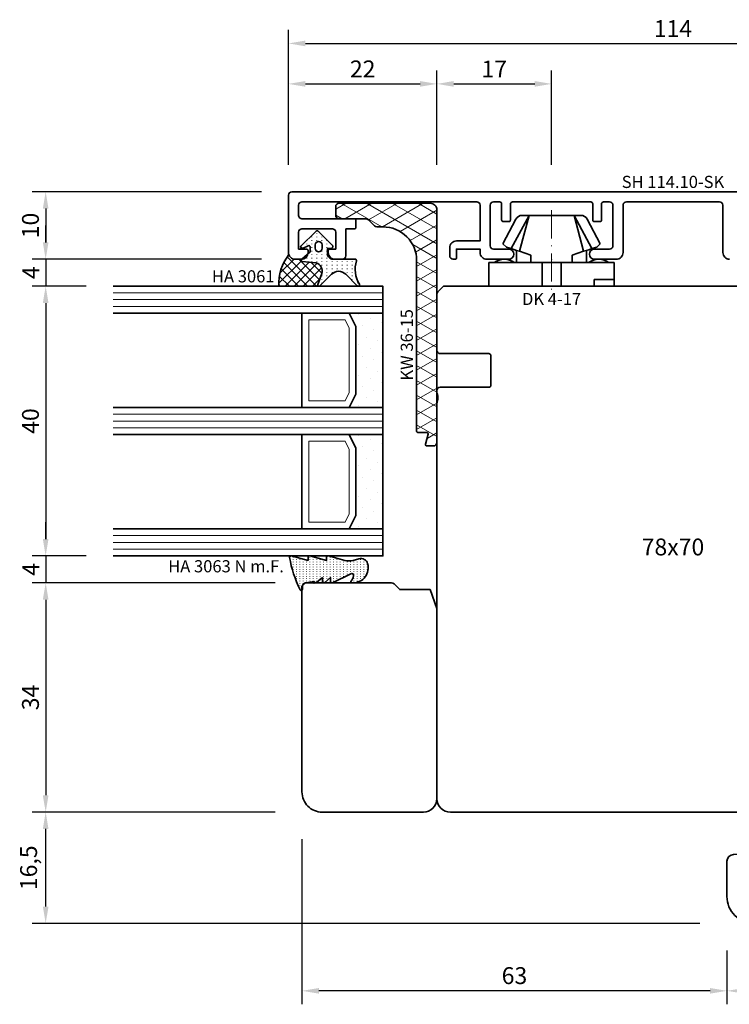
# Model space of a CAD drawing. Units: millimetres. Extents: x -85 to 3333, y -10100 to 93.
# Drawn here: x 1613 to 1718, y -3737 to -3591 of the extents above; entities that cross this region are included whole.
import ezdxf
from ezdxf.enums import TextEntityAlignment as Align

# ---------------------------------------------------------------- set-up
doc = ezdxf.new("R2010")
doc.units = ezdxf.units.MM
doc.linetypes.add('FTV_Mittellinie', pattern=[6.3, 4.2, -1.05, 0, -1.05])
doc.layers.get('Defpoints').update_dxf_attribs({"color": 141})
for name, color, linetype, lineweight in [('FTV_00_Artikelnummern', 6, 'Continuous', 35), ('FTV_00_Bemaßungen', 3, 'Continuous', 25), ('FTV_00_Bemerkungen', 3, 'Continuous', 25), ('FTV_00_Schraffuren__Dichtungen', 8, 'Continuous', 18), ('FTV_01_Holz__Fenster', 43, 'Continuous', 35), ('FTV_02_Glas', 140, 'Continuous', 35), ('FTV_03_Aluminium__Systemprofile', 240, 'Continuous', 35), ('FTV_05_Dichtungen', 154, 'Continuous', 35), ('FTV_06_Kunststoff', 4, 'Continuous', 35), ('FTV_99_Sonstiges', 23, 'Continuous', 18), ('FTV__Mittellinien', 8, 'FTV_Mittellinie', 18)]:
    doc.layers.add(name, color=color, linetype=linetype, lineweight=lineweight)
doc.styles.add('FT_2020_01.8', font='tahoma.ttf', dxfattribs={"height": 1.8})
doc.styles.add('FT_2020_02.5', font='tahoma.ttf', dxfattribs={"height": 2.5})
doc.dimstyles.new('FT_1zu1', dxfattribs={"dimtxt": 2.5, "dimasz": 2.5, "dimexe": 2, "dimexo": 4, "dimtad": 1, "dimtxsty": 'FT_2020_02.5', "dimcen": 2.5, "dimclrt": 6, "dimadec": 0, "dimazin": 0, "dimtfac": 1, "dimtix": 1, "dimtmove": 0, "dimatfit": 0, "dimfxl": 1, "dimtfill": 1, "dimarcsym": 0})

# ---------------------------------------------------------------- blocks, each defined once
blk = doc.blocks.new('DK 4-17')
for p, q in [((-3.33, 10.5), (-5.98, 5.57)), ((-3.33, 10.5), (-4.75, 5.17)), ((-4.37, 10.5), (-3.33, 10.5)), ((-3.33, 10.5), (0, 10.5)), ((0, 10.5), (3.33, 10.5)), ((0, 10.5), (3.33, 10.5)), ((3.33, 10.5), (5.98, 5.57)), ((3.33, 10.5), (4.1, 10.5)), ((3.33, 10.5), (4.75, 5.17)), ((3.33, 10.5), (4.1, 10.5)), ((4.1, 10.5), (4.37, 10.5)), ((-5.28, 9.92), (-7.2, 6.3)), ((7.2, 6.3), (5.28, 9.92)), ((-6.7, 5.8), (-7.2, 6.3)), ((7.2, 6.3), (6.7, 5.8)), ((-6.7, 5.8), (-5.98, 5.57)), ((-5.98, 5.57), (-5.2, 5.31)), ((-5.2, 3.5), (-5.2, 5.31)), ((-5.2, 5.31), (-4.75, 5.17)), ((-4.75, 5.17), (-3.07, 4.62)), ((-3.07, 4.62), (-3.07, 3.5)), ((3.07, 4.62), (4.75, 5.17)), ((3.07, 3.5), (3.07, 4.62)), ((4.75, 5.17), (5.51, 5.41)), ((5.2, 5.31), (5.2, 3.5)), ((5.51, 5.41), (5.98, 5.57)), ((5.98, 5.57), (6.7, 5.8)), ((-9.3, 3.5), (-8.5, 3.5)), ((-9.3, 3.5), (-9.3, 0)), ((-8.5, 3.5), (-7.48, 3.5)), ((-7.48, 3.5), (-5.5, 3.5)), ((-5.5, 3.5), (-5.2, 3.5)), ((-5.2, 3.5), (-4.5, 3.5)), ((-4.5, 3.5), (-3.18, 3.5)), ((-3.18, 3.5), (-3.07, 3.5)), ((-3.07, 3.5), (-2.35, 3.5)), ((-2.35, 3.5), (-1.41, 3.5)), ((-1.41, 3.5), (0, 3.5)), ((-1.41, 0), (-1.41, 3.5)), ((0, 3.5), (1.41, 3.5)), ((1.41, 3.5), (2.35, 3.5)), ((1.41, 0), (1.41, 3.5)), ((2.35, 3.5), (3.18, 3.5)), ((3.18, 3.5), (4.5, 3.5)), ((4.5, 3.5), (5.5, 3.5)), ((5.5, 3.5), (8.5, 3.5)), ((8.5, 3.5), (9.3, 3.5)), ((9.3, 0), (9.3, 3.5)), ((-1.41, 0), (0, 0)), ((0, 0), (1.41, 0)), ((6.3, 0), (6.3, 1)), ((6.3, 1), (7.48, 1)), ((7.48, 1), (7.92, 1)), ((7.92, 1), (9.3, 1)), ((-7.6, 0), (-9.3, 0)), ((-2.35, 0), (-7.6, 0)), ((-2.35, 0), (-1.41, 0)), ((1.41, 0), (2.35, 0)), ((9.3, 0), (2.35, 0))]:
    blk.add_line(p, q)
for centre, radius, start, end in [((-4.37, 9.5), 1, 90, 155), ((4.37, 9.5), 1, 25, 90), ((-7, 1.5), 2.5, 53.1301, 126.8699), ((7, 1.5), 2.5, 53.1301, 126.8699)]:
    blk.add_arc(centre, radius, start, end)
at = {"layer": 'FTV__Mittellinien'}
blk.add_line((0, 11.27), (0, -0.8), dxfattribs=at)
blk.add_point((0, 4), dxfattribs=at)
at = {"layer": 'FTV_00_Artikelnummern', "style": 'FT_2020_01.8'}
blk.add_attdef('ARTIKELNR', text='', height=1.8, dxfattribs=at).set_placement((0, -1), align=Align.TOP_CENTER)
blk = doc.blocks.new('*D2852')
at = {"layer": 'Defpoints', "color": 0}
for p in [(1675, -3600.59), (1653, -3616.59), (1675, -3616.59)]:
    blk.add_point(p, dxfattribs=at)
at = {"layer": 'FTV_00_Bemaßungen', "color": 0, "lineweight": -2}
for p, q in [((1653, -3612.59), (1653, -3598.59)), ((1675, -3612.59), (1675, -3598.59)), ((1655.5, -3600.59), (1672.5, -3600.59))]:
    blk.add_line(p, q, dxfattribs=at)
at = {"layer": 'FTV_00_Bemaßungen', "color": 0}
for points in [[(1655.5, -3600.17), (1655.5, -3601.01), (1653, -3600.59)], [(1672.5, -3601.01), (1672.5, -3600.17), (1675, -3600.59)]]:
    blk.add_solid(points, dxfattribs=at)
at = {"layer": 'FTV_00_Bemaßungen', "color": 6, "insert": (1664, -3598.69), "char_height": 2.5, "attachment_point": 5, "style": 'FT_2020_02.5', "bg_fill": 3, "box_fill_scale": 1.1, "bg_fill_color": 256, "bg_fill_true_color": 13158600, "bg_fill_transparency": 0}
blk.add_mtext('22', dxfattribs=at)
blk = doc.blocks.new('*D2853')
at = {"layer": 'Defpoints', "color": 0}
for p in [(1767, -3594.59), (1653, -3616.59), (1767, -3616.59)]:
    blk.add_point(p, dxfattribs=at)
at = {"layer": 'FTV_00_Bemaßungen', "color": 0, "lineweight": -2}
for p, q in [((1653, -3612.59), (1653, -3592.59)), ((1767, -3612.59), (1767, -3592.59)), ((1655.5, -3594.59), (1764.5, -3594.59))]:
    blk.add_line(p, q, dxfattribs=at)
at = {"layer": 'FTV_00_Bemaßungen', "color": 0}
for points in [[(1655.5, -3594.17), (1655.5, -3595.01), (1653, -3594.59)], [(1764.5, -3595.01), (1764.5, -3594.17), (1767, -3594.59)]]:
    blk.add_solid(points, dxfattribs=at)
at = {"layer": 'FTV_00_Bemaßungen', "color": 6, "insert": (1710, -3592.71), "char_height": 2.5, "attachment_point": 5, "style": 'FT_2020_02.5', "bg_fill": 3, "box_fill_scale": 1.1, "bg_fill_color": 256, "bg_fill_true_color": 13158600, "bg_fill_transparency": 0}
blk.add_mtext('114', dxfattribs=at)
blk = doc.blocks.new('*D2854')
at = {"layer": 'Defpoints', "color": 0}
for p in [(1692, -3600.59), (1675, -3616.59), (1692, -3616.59)]:
    blk.add_point(p, dxfattribs=at)
at = {"layer": 'FTV_00_Bemaßungen', "color": 0, "lineweight": -2}
for p, q in [((1675, -3612.59), (1675, -3598.59)), ((1692, -3612.59), (1692, -3598.59)), ((1677.5, -3600.59), (1689.5, -3600.59))]:
    blk.add_line(p, q, dxfattribs=at)
at = {"layer": 'FTV_00_Bemaßungen', "color": 0}
for points in [[(1677.5, -3600.17), (1677.5, -3601.01), (1675, -3600.59)], [(1689.5, -3601.01), (1689.5, -3600.17), (1692, -3600.59)]]:
    blk.add_solid(points, dxfattribs=at)
at = {"layer": 'FTV_00_Bemaßungen', "color": 6, "insert": (1683.5, -3598.71), "char_height": 2.5, "attachment_point": 5, "style": 'FT_2020_02.5', "bg_fill": 3, "box_fill_scale": 1.1, "bg_fill_color": 256, "bg_fill_true_color": 13158600, "bg_fill_transparency": 0}
blk.add_mtext('17', dxfattribs=at)
blk = doc.blocks.new('*D2858')
at = {"layer": 'Defpoints', "color": 0}
for p in [(1718, -3725.09), (1798, -3725.09), (1798, -3735.09)]:
    blk.add_point(p, dxfattribs=at)
at = {"layer": 'FTV_00_Bemaßungen', "color": 0, "lineweight": -2}
for p, q in [((1718, -3729.09), (1718, -3737.09)), ((1798, -3729.09), (1798, -3737.09)), ((1720.5, -3735.09), (1795.5, -3735.09))]:
    blk.add_line(p, q, dxfattribs=at)
at = {"layer": 'FTV_00_Bemaßungen', "color": 0}
for points in [[(1720.5, -3734.67), (1720.5, -3735.51), (1718, -3735.09)], [(1795.5, -3735.51), (1795.5, -3734.67), (1798, -3735.09)]]:
    blk.add_solid(points, dxfattribs=at)
at = {"layer": 'FTV_00_Bemaßungen', "color": 6, "insert": (1758, -3733.16), "char_height": 2.5, "attachment_point": 5, "style": 'FT_2020_02.5', "bg_fill": 3, "box_fill_scale": 1.1, "bg_fill_color": 256, "bg_fill_true_color": 13158600, "bg_fill_transparency": 0}
blk.add_mtext('80', dxfattribs=at)
blk = doc.blocks.new('GUTMANN_Setzholz_SH 114.10-SK')
blk.add_lwpolyline([(-9.6, 0, -0.414214), (-10.6, 1), (-10.6, 8, 0.414214), (-11.1, 8.5), (-24.9, 8.5, 0.414214), (-25.4, 8), (-25.4, 1, -0.414214), (-26.4, 0), (-29.65, 0, -1), (-29.65, 1.5), (-27.4, 1.5, 0.414214), (-26.9, 2), (-26.9, 8, 0.414214), (-27.4, 8.5), (-28.3, 8.5, 0.414214), (-28.6, 8.2), (-28.6, 5.8, -0.414214), (-28.8, 5.6), (-29.7, 5.6, -0.414214), (-29.9, 5.8), (-29.9, 8.2, 0.414214), (-30.2, 8.5), (-41.8, 8.5, 0.414214), (-42.1, 8.2), (-42.1, 5.8, -0.414214), (-42.3, 5.6), (-43.2, 5.6, -0.414214), (-43.4, 5.8), (-43.4, 8.2, 0.414214), (-43.7, 8.5), (-44.6, 8.5, 0.414214), (-45.1, 8), (-45.1, 2, 0.414214), (-44.6, 1.5), (-42.35, 1.5, -1), (-42.35, 0), (-45.6, 0, -0.414214), (-46.6, 1), (-46.6, 1.5), (-50.1, 1.5), (-50.1, 0.2, -0.414214), (-50.3, 0), (-50.6, 0, -0.414214), (-51.1, 0.5), (-51.1, 1.7, -0.414214), (-50.1, 2.7), (-46.6, 2.7), (-46.6, 8, 0.414214), (-47.1, 8.5), (-73, 8.5, 0.414214), (-73.5, 8), (-73.5, 6.5, 0.414214), (-73, 6), (-65.2, 6, -0.414214), (-65, 5.8), (-65, 4.7, -0.414214), (-65.2, 4.5), (-66.5, 4.5), (-66.5, 0.5, -0.414214), (-67, 0), (-68.1, 0, -0.414214), (-69.1, 1), (-69.1, 1.3, -0.414214), (-68.9, 1.5), (-68, 1.5), (-68, 4, 0.414214), (-68.5, 4.5), (-73, 4.5, 0.414214), (-73.5, 4), (-73.5, 1.5), (-72.3, 1.5, -0.414214), (-72.1, 1.3), (-72.1, 1, -0.414214), (-73.1, 0), (-74, 0, -0.414214), (-75, 1), (-75, 9.5, -0.414214), (-74.5, 10), (38.5, 10, -0.414214)], format="xyb")
at = {"layer": 'FTV_00_Artikelnummern', "style": 'FT_2020_01.8'}
blk.add_attdef('ARTIKELNR', text='', height=1.8, dxfattribs=at).set_placement((-18, 10), align=Align.BOTTOM_CENTER)
blk = doc.blocks.new('Holz_Setzholz_IV78x_70')
for p, q in [((-34.85, -0.85), (-34, 0)), ((-35, -9.5), (-35, -1.21)), ((-34, 0), (34, 0)), ((34.85, -0.85), (34, 0)), ((35, -9.5), (35, -1.21)), ((-27.3, -10), (-34.5, -10)), ((27.3, -10), (34.5, -10)), ((-27, -14.7), (-27, -10.3)), ((27, -14.7), (27, -10.3)), ((-35, -15.83), (-35, -15.5)), ((-34.5, -15), (-27.3, -15)), ((34.5, -15), (27.3, -15)), ((35, -15.83), (35, -15.5)), ((-35, -17.47), (-34.87, -16.75)), ((-35, -35.9), (-35, -17.47)), ((35, -17.47), (34.87, -16.75)), ((35, -35.9), (35, -17.47)), ((-12, -78), (12, -78))]:
    blk.add_line(p, q)
for centre, radius, start, end in [((-34.5, -1.21), 0.5, 135, 180), ((34.5, -1.21), 0.5, 0, 45), ((-34.5, -9.5), 0.5, 180, 270), ((-27.3, -10.3), 0.3, 0, 90), ((27.3, -10.3), 0.3, 90, 180), ((34.5, -9.5), 0.5, 270, 0), ((-34.5, -15.5), 0.5, 90, 180), ((-36.35, -16.49), 1.5, 350, 25.8419), ((-27.3, -14.7), 0.3, 270, 0), ((27.3, -14.7), 0.3, 180, 270), ((34.5, -15.5), 0.5, 0, 90), ((36.35, -16.49), 1.5, 154.1581, 190)]:
    blk.add_arc(centre, radius, start, end)
at = {"layer": 'FTV_00_Bemerkungen', "style": 'FT_2020_02.5', "flags": 8}
blk.add_attdef('Kantelbezeichnung', text='', height=2.5, dxfattribs=at).set_placement((0, -39), align=Align.MIDDLE)
blk = doc.blocks.new('Holz_IV78_FüllstückFestverglasung_Verglasungsleiste')
for p, q in [((44, 83.5), (44, 83.5)), ((44, 80.5), (44, 80.5))]:
    blk.add_line(p, q)
blk.add_lwpolyline([(75, 90), (44.5, 90), (44, 89.5), (44, 83.5), (44, 80.5), (44, 76.71, 0.198912), (44.15, 76.35), (45, 75.5), (45, 71.01), (47.79, 70), (76, 70, 0.414214), (78, 72), (78, 87, 0.414214)], format="xyb", close=True)
blk = doc.blocks.new('*D2872')
at = {"layer": 'Defpoints', "color": 0}
for p in [(1655, -3708.59), (1718, -3725.09), (1655, -3735.09)]:
    blk.add_point(p, dxfattribs=at)
at = {"layer": 'FTV_00_Bemaßungen', "color": 0, "lineweight": -2}
for p, q in [((1655, -3712.59), (1655, -3737.09)), ((1718, -3729.09), (1718, -3737.09)), ((1715.5, -3735.09), (1657.5, -3735.09))]:
    blk.add_line(p, q, dxfattribs=at)
at = {"layer": 'FTV_00_Bemaßungen', "color": 0}
for points in [[(1657.5, -3734.67), (1657.5, -3735.51), (1655, -3735.09)], [(1715.5, -3735.51), (1715.5, -3734.67), (1718, -3735.09)]]:
    blk.add_solid(points, dxfattribs=at)
at = {"layer": 'FTV_00_Bemaßungen', "color": 6, "insert": (1686.5, -3733.16), "char_height": 2.5, "attachment_point": 5, "style": 'FT_2020_02.5', "bg_fill": 3, "box_fill_scale": 1.1, "bg_fill_color": 256, "bg_fill_true_color": 13158600, "bg_fill_transparency": 0}
blk.add_mtext('63', dxfattribs=at)
blk = doc.blocks.new('Glas_40 mm_4-14-4-14-4')
at = {"layer": 'FTV_00_Schraffuren__Dichtungen'}
h = blk.add_hatch(dxfattribs=at)
h.set_pattern_fill('DOTS', color=256, angle=45, style=0)
h.set_pattern_definition([(45, (41, -6), (-0.561266, 1.6838), [0, -1.5875])])
h.paths.add_polyline_path([(18, 5), (16, 4), (6, 4), (4, 5), (4, 0), (18, 0)])
h.paths.add_polyline_path([(36, 5), (34, 4), (24, 4), (22, 5), (22, 0), (36, 0)])
for p, q in [((18, 12), (4, 12)), ((36, 12), (22, 12))]:
    blk.add_line(p, q)
for points in [[(0, 40), (0, 0), (4, 0), (4, 40)], [(18, 40), (18, 0), (22, 0), (22, 40)], [(36, 40), (36, 0), (40, 0), (40, 40)]]:
    blk.add_lwpolyline(points)
for points in [[(18, 5), (16, 4), (6, 4), (4, 5), (4, 0), (18, 0)], [(36, 5), (34, 4), (24, 4), (22, 5), (22, 0), (36, 0)]]:
    blk.add_lwpolyline(points, close=True)
for p, q in [((1, 0), (1, 40)), ((2, 0), (2, 40)), ((3, 0), (3, 40)), ((19, 0), (19, 40)), ((20, 0), (20, 40)), ((21, 0), (21, 40)), ((37, 0), (37, 40)), ((38, 0), (38, 40)), ((39, 0), (39, 40))]:
    blk.add_line(p, q, dxfattribs=at)
for points in [[(15.76, 5), (17, 5.62), (17, 11), (5, 11), (5, 5.62), (6.24, 5)], [(33.76, 5), (35, 5.62), (35, 11), (23, 11), (23, 5.62), (24.24, 5)]]:
    blk.add_lwpolyline(points, close=True, dxfattribs=at)
at = {"layer": 'FTV_99_Sonstiges'}
for p, q in [((4, 12), (4, 5)), ((18, 5), (18, 12))]:
    blk.add_line(p, q, dxfattribs=at)
blk = doc.blocks.new('GUTMANN_Dichtung_HA 3061')
at = {"layer": 'FTV_00_Schraffuren__Dichtungen'}
h = blk.add_hatch(dxfattribs=at)
h.set_pattern_fill('ANSI37', color=256, scale=0.3, style=0)
edge = h.paths.add_edge_path()
edge.add_arc((0.44, 2.21), 1, 0, 70.9233, ccw=False)
edge.add_line((1.44, 2.21), (1.44, 1.31))
edge.add_arc((0.44, 1.31), 1, 357.9875, 360, ccw=False)
edge.add_arc((1.57, 1.13), 0.2, 23.7269, 130.9571, ccw=False)
edge.add_line((1.76, 1.21), (1.96, -0.89))
edge.add_arc((3.2, -0.44), 1.32, 199.9535, 286.2266)
edge.add_line((3.57, -1.71), (5.17, -1.12))
edge.add_arc((5.24, -1.31), 0.2, 0, 110, ccw=False)
edge.add_line((5.44, -1.31), (5.44, 4.66))
edge.add_arc((5.1, -2.29), 6.96, 87.1785, 128.4751)
h = blk.add_hatch(dxfattribs=at)
h.set_pattern_fill('ACAD_ISO07W100', color=256, scale=0.15, style=0)
h.set_pattern_definition([(0, (-1188.9015, 853.0434), (-9e-17, -0.75), [0.075, -0.45])])
h.paths.add_polyline_path([(0.37, 0), (-0.37, 0, -0.54407), (-0.55, 0.28), (-0.16, 1.16, 0.833147), (-0.48, 1.38), (-2.68, -0.82, 0.414214), (-2.68, -1.24), (-0.65, -3.27, 0.198912), (-0.44, -3.36, 0.414214), (-0.14, -3.06), (-0.14, -2.56), (0.64, -2.56, -0.414214), (1.44, -3.36), (1.44, -6.67, 0.505268), (1.7, -6.86, -0.214433), (5.14, -7.29, 0.132103), (5.24, -7.31, 0.414214), (5.44, -7.11, 0.198912), (5.38, -6.97), (3.68, -5.27, -0.198901), (3.24, -4.21, -0.198923), (3.68, -3.16), (5.38, -1.45, 0.198912), (5.44, -1.31, 0.403809), (5.25, -1.11, 0.096477), (5.17, -1.13), (3.57, -1.71, -0.395287), (1.96, -0.89), (1.76, 1.21, 0.555868), (1.42, 1.25)])
h.paths.add_polyline_path([(-1.17, -1.26, -0.414214), (-0.67, -0.76), (-0.17, -0.76, -0.414214), (0.33, -1.26, -0.414214), (-0.17, -1.76), (-0.67, -1.76, -0.414214)], flags=16)
for points in [[(-0.37, 0), (0.37, 0), (0.37, 0), (1.42, 1.25), (1.42, 1.25, -0.555868), (1.76, 1.21), (1.76, 1.21), (1.96, -0.89), (1.96, -0.89, 0.395287), (3.57, -1.71), (3.57, -1.71), (5.17, -1.13), (5.17, -1.13, -0.096477), (5.25, -1.11), (5.25, -1.11, -0.403809), (5.44, -1.31), (5.44, -1.31, -0.198912), (5.38, -1.45), (5.38, -1.45), (3.68, -3.16), (3.68, -3.16, 0.198923), (3.24, -4.21), (3.24, -4.21, 0.198901), (3.68, -5.27), (3.68, -5.27), (5.38, -6.97), (5.38, -6.97, -0.198912), (5.44, -7.11), (5.44, -7.11, -0.414214), (5.24, -7.31), (5.24, -7.31, -0.132103), (5.14, -7.29), (5.14, -7.29, 0.214433), (1.7, -6.86), (1.7, -6.86, -0.505268), (1.44, -6.67), (1.44, -6.67), (1.44, -3.36), (1.44, -3.36, 0.414214), (0.64, -2.56), (0.64, -2.56), (-0.14, -2.56), (-0.14, -2.56), (-0.14, -3.06), (-0.14, -3.06, -0.414214), (-0.44, -3.36), (-0.44, -3.36, -0.198912), (-0.65, -3.27), (-0.65, -3.27), (-2.68, -1.24), (-2.68, -1.24, -0.414214), (-2.68, -0.82), (-2.68, -0.82), (-0.48, 1.38), (-0.48, 1.38, -0.833147), (-0.16, 1.16), (-0.16, 1.16), (-0.55, 0.28), (-0.55, 0.28, 0.54407), (-0.37, 0), (-0.37, 0), (-0.37, 0), (-0.37, 0), (-0.37, 0), (-0.37, 0), (-0.37, 0), (-0.37, 0), (-0.37, 0), (-0.37, 0), (-0.37, 0), (-0.37, 0), (-0.37, 0), (-0.37, 0), (-0.37, 0), (-0.37, 0), (-0.37, 0), (-0.37, 0), (-0.37, 0), (-0.37, 0), (-0.37, 0), (-0.37, 0), (-0.37, 0), (-0.37, 0), (-0.37, 0), (-0.37, 0), (-0.37, 0), (-0.37, 0), (-0.37, 0), (-0.37, 0), (-0.37, 0)], [(-0.67, -0.76, 0.414214), (-1.17, -1.26), (-1.17, -1.26, 0.414214), (-0.67, -1.76), (-0.67, -1.76), (-0.17, -1.76), (-0.17, -1.76, 0.414214), (0.33, -1.26), (0.33, -1.26, 0.414214), (-0.17, -0.76), (-0.17, -0.76), (-0.67, -0.76), (-0.67, -0.76), (-0.67, -0.76), (-0.67, -0.76), (-0.67, -0.76), (-0.67, -0.76), (-0.67, -0.76)]]:
    blk.add_lwpolyline(points, format="xyb", close=True)
blk.add_arc((5.1, -2.29), 6.96, 87.1785, 128.4751)
at = {"layer": 'FTV_00_Artikelnummern', "style": 'FT_2020_01.8'}
blk.add_attdef('ARTIKELNR', text='', height=1.8, rotation=90, dxfattribs=at).set_placement((5.44, 5.61), align=Align.BOTTOM_LEFT)
blk = doc.blocks.new('GUTMANN_Kunststoffwinkel_KW 36-15')
at = {"layer": 'FTV_00_Schraffuren__Dichtungen'}
h = blk.add_hatch(dxfattribs=at)
h.set_pattern_fill('DIAMONDS', color=256, scale=0.3, style=0)
edge = h.paths.add_edge_path()
edge.add_line((33.45, 1.7), (31.95, 1.3))
edge.add_arc((31.9, 1.49), 0.2, 180, 285, ccw=False)
edge.add_line((31.7, 1.49), (31.7, 2.8))
edge.add_arc((31.5, 2.8), 0.2, 0, 90)
edge.add_line((31.5, 3), (31.2, 3))
edge.add_line((31.2, 3), (6.2, 3))
edge.add_arc((6.2, 8), 5, 180, 270, ccw=False)
edge.add_line((1.2, 8), (1.2, 8.89))
edge.add_arc((0.7, 8.89), 0.5, 360, 405)
edge.add_line((1.05, 9.25), (0.15, 10.16))
edge.add_arc((0.5, 10.51), 0.5, 180, 225, ccw=False)
edge.add_line((0, 10.51), (0, 14.5))
edge.add_arc((-0.5, 14.5), 0.5, 0, 90)
edge.add_line((-0.5, 15), (-1.8, 15))
edge.add_arc((-1.8, 14.5), 0.5, 90, 180)
edge.add_line((-2.3, 14.5), (-2.3, 1))
edge.add_arc((-1.3, 1), 1, 180, 270)
edge.add_line((-1.3, 0), (33.2, 0))
edge.add_arc((33.2, 0.5), 0.5, 270, 360)
edge.add_line((33.7, 0.5), (33.7, 1.5))
edge.add_arc((33.5, 1.5), 0.203, 358.9683, 463.9683)
blk.add_lwpolyline([(33.45, 1.7), (31.95, 1.3, -0.493145), (31.7, 1.49), (31.7, 2.8, 0.414214), (31.5, 3), (31.2, 3), (6.2, 3, -0.414214), (1.2, 8), (1.2, 8.89, 0.198912), (1.05, 9.25), (0.15, 10.16, -0.198912), (0, 10.51), (0, 14.5, 0.414214), (-0.5, 15), (-1.8, 15, 0.414214), (-2.3, 14.5), (-2.3, 1, 0.414214), (-1.3, 0), (33.2, 0, 0.414214), (33.7, 0.5), (33.7, 1.5, 0.493145)], format="xyb", close=True)
at = {"layer": 'FTV_00_Artikelnummern', "style": 'FT_2020_01.8'}
blk.add_attdef('ARTIKELNR', text='', height=1.8, dxfattribs=at).set_placement((18.7, 3), align=Align.BOTTOM_CENTER)
blk = doc.blocks.new('*D2879')
at = {"layer": 'Defpoints', "color": 0}
for p in [(1653, -3616.59), (1617, -3626.59), (1653, -3626.59)]:
    blk.add_point(p, dxfattribs=at)
at = {"layer": 'FTV_00_Bemaßungen', "color": 0, "lineweight": -2}
for p, q in [((1649, -3616.59), (1615, -3616.59)), ((1617, -3619.09), (1617, -3624.09)), ((1649, -3626.59), (1615, -3626.59))]:
    blk.add_line(p, q, dxfattribs=at)
at = {"layer": 'FTV_00_Bemaßungen', "color": 0}
for points in [[(1617.42, -3619.09), (1616.58, -3619.09), (1617, -3616.59)], [(1616.58, -3624.09), (1617.42, -3624.09), (1617, -3626.59)]]:
    blk.add_solid(points, dxfattribs=at)
at = {"layer": 'FTV_00_Bemaßungen', "color": 6, "insert": (1615.07, -3621.59), "char_height": 2.5, "attachment_point": 5, "rotation": 90, "style": 'FT_2020_02.5'}
blk.add_mtext('10', dxfattribs=at)
blk = doc.blocks.new('*D2880')
at = {"layer": 'Defpoints', "color": 0}
for p in [(1653, -3626.59), (1617, -3630.59), (1627, -3630.59)]:
    blk.add_point(p, dxfattribs=at)
at = {"layer": 'FTV_00_Bemaßungen', "color": 0, "lineweight": -2}
for p, q in [((1617, -3624.09), (1617, -3621.59)), ((1649, -3626.59), (1615, -3626.59)), ((1617, -3626.59), (1617, -3630.59)), ((1623, -3630.59), (1615, -3630.59)), ((1617, -3633.09), (1617, -3635.59))]:
    blk.add_line(p, q, dxfattribs=at)
at = {"layer": 'FTV_00_Bemaßungen', "color": 0}
for points in [[(1616.58, -3624.09), (1617.42, -3624.09), (1617, -3626.59)], [(1617.42, -3633.09), (1616.58, -3633.09), (1617, -3630.59)]]:
    blk.add_solid(points, dxfattribs=at)
at = {"layer": 'FTV_00_Bemaßungen', "color": 6, "insert": (1615.13, -3628.59), "char_height": 2.5, "attachment_point": 5, "rotation": 90, "style": 'FT_2020_02.5'}
blk.add_mtext('4', dxfattribs=at)
blk = doc.blocks.new('*D2881')
at = {"layer": 'Defpoints', "color": 0}
for p in [(1627, -3630.59), (1617, -3670.59), (1627, -3670.59)]:
    blk.add_point(p, dxfattribs=at)
at = {"layer": 'FTV_00_Bemaßungen', "color": 0, "lineweight": -2}
for p, q in [((1623, -3630.59), (1615, -3630.59)), ((1617, -3633.09), (1617, -3668.09)), ((1623, -3670.59), (1615, -3670.59))]:
    blk.add_line(p, q, dxfattribs=at)
at = {"layer": 'FTV_00_Bemaßungen', "color": 0}
for points in [[(1617.42, -3633.09), (1616.58, -3633.09), (1617, -3630.59)], [(1616.58, -3668.09), (1617.42, -3668.09), (1617, -3670.59)]]:
    blk.add_solid(points, dxfattribs=at)
at = {"layer": 'FTV_00_Bemaßungen', "color": 6, "insert": (1615.07, -3650.59), "char_height": 2.5, "attachment_point": 5, "rotation": 90, "style": 'FT_2020_02.5'}
blk.add_mtext('40', dxfattribs=at)
blk = doc.blocks.new('*D2882')
at = {"layer": 'Defpoints', "color": 0}
for p in [(1627, -3670.59), (1617, -3674.59), (1655, -3674.59)]:
    blk.add_point(p, dxfattribs=at)
at = {"layer": 'FTV_00_Bemaßungen', "color": 0, "lineweight": -2}
for p, q in [((1617, -3668.09), (1617, -3665.59)), ((1623, -3670.59), (1615, -3670.59)), ((1617, -3670.59), (1617, -3674.59)), ((1651, -3674.59), (1615, -3674.59)), ((1617, -3677.09), (1617, -3679.59))]:
    blk.add_line(p, q, dxfattribs=at)
at = {"layer": 'FTV_00_Bemaßungen', "color": 0}
for points in [[(1616.58, -3668.09), (1617.42, -3668.09), (1617, -3670.59)], [(1617.42, -3677.09), (1616.58, -3677.09), (1617, -3674.59)]]:
    blk.add_solid(points, dxfattribs=at)
at = {"layer": 'FTV_00_Bemaßungen', "color": 6, "insert": (1615.13, -3672.59), "char_height": 2.5, "attachment_point": 5, "rotation": 90, "style": 'FT_2020_02.5'}
blk.add_mtext('4', dxfattribs=at)
blk = doc.blocks.new('*D2883')
at = {"layer": 'Defpoints', "color": 0}
for p in [(1655, -3674.59), (1617, -3708.59), (1655, -3708.59)]:
    blk.add_point(p, dxfattribs=at)
at = {"layer": 'FTV_00_Bemaßungen', "color": 0, "lineweight": -2}
for p, q in [((1651, -3674.59), (1615, -3674.59)), ((1617, -3677.09), (1617, -3706.09)), ((1651, -3708.59), (1615, -3708.59))]:
    blk.add_line(p, q, dxfattribs=at)
at = {"layer": 'FTV_00_Bemaßungen', "color": 0}
for points in [[(1617.42, -3677.09), (1616.58, -3677.09), (1617, -3674.59)], [(1616.58, -3706.09), (1617.42, -3706.09), (1617, -3708.59)]]:
    blk.add_solid(points, dxfattribs=at)
at = {"layer": 'FTV_00_Bemaßungen', "color": 6, "insert": (1615.07, -3691.59), "char_height": 2.5, "attachment_point": 5, "rotation": 90, "style": 'FT_2020_02.5'}
blk.add_mtext('34', dxfattribs=at)
blk = doc.blocks.new('Holz_Flügel_IV78x_80_FB2')
blk.add_lwpolyline([(17.77, 6.22), (17.98, 6.43, 0.198912), (18.13, 6.78), (18.13, 10.78, -0.414214), (18.43, 11.08), (20.83, 11.08, -0.414214), (21.13, 10.78), (21.13, 5.67, 0.116474), (21.18, 5.45, -0.114263), (21.34, 4.79), (21.42, -4.93, 0.41166), (22.42, -5.92), (27.63, -5.92, 0.414214), (31.63, -1.92), (31.63, 71.08, 0.414214), (28.63, 74.08), (-12.37, 74.08), (-12.87, 73.58), (-12.87, 67.58), (-8.87, 67.58), (-8.87, 64.58), (-12.87, 64.58), (-12.87, 54.83, -0.493145), (-14.13, 53.86), (-14.94, 54.08), (-46.37, 54.08), (-46.37, 28.08, 0.414214), (-43.37, 25.08), (-23.07, 25.08), (-22.57, 25.58), (-22.57, 30.08), (-19.57, 30.08), (-19.57, 24.54, -0.132894), (-19.36, 23.79), (-19.28, 14.06, 0.41166), (-17.28, 12.08), (-6.62, 12.08, 0.414214), (-6.02, 12.68), (-6.02, 14.58), (-4.7, 14.58, 0.41166), (-4.1, 15.17), (-4.03, 23.73, -0.548081), (-3.17, 24.27, 0.111308), (-2.31, 24.08), (0.72, 24.08, 0.198912), (1.07, 24.22), (1.84, 24.99, -0.414214), (2.41, 24.99), (3.18, 24.22, 0.198912), (3.53, 24.08), (6.56, 24.08, 0.111308), (7.42, 24.27, -0.548081), (8.28, 23.73), (8.35, 15.17, 0.41166), (8.95, 14.58), (10.28, 14.58), (10.28, 12.68, 0.414214), (10.88, 12.08), (13.14, 12.08, -0.41166), (15.14, 10.09), (15.17, 7), (15.79, 6.26, 0.221695), (16.17, 6.08), (17.42, 6.08, 0.198912)], format="xyb", close=True)
at = {"layer": 'FTV_00_Bemerkungen', "style": 'FT_2020_02.5', "flags": 8}
blk.add_attdef('Kantelbezeichnung', text='', height=2.5, dxfattribs=at).set_placement((-6.54, 38.16), align=Align.MIDDLE)
blk = doc.blocks.new('_GUTMANN_Fensterflügel_VF 39.15-SK_links')
at = {"layer": 'FTV_01_Holz__Fenster'}
ref = blk.add_blockref('Holz_Flügel_IV78x_80_FB2', (5.92, 31.63), dxfattribs=dict(at, rotation=270))
ref.add_attrib('Kantelbezeichnung', '78x80', dxfattribs={"layer": 'FTV_00_Bemerkungen', "height": 2.5, "style": 'FT_2020_02.5', "flags": 8}).set_placement((44.08, 38.16), align=Align.MIDDLE)
blk = doc.blocks.new('*D7362')
at = {"layer": 'Defpoints', "color": 0}
for p in [(1617, -3708.59), (1655, -3708.59), (1718, -3725.09)]:
    blk.add_point(p, dxfattribs=at)
at = {"layer": 'FTV_00_Bemaßungen', "color": 0, "lineweight": -2}
for p, q in [((1651, -3708.59), (1615, -3708.59)), ((1617, -3722.59), (1617, -3711.09)), ((1714, -3725.09), (1615, -3725.09))]:
    blk.add_line(p, q, dxfattribs=at)
at = {"layer": 'FTV_00_Bemaßungen', "color": 0}
for points in [[(1617.42, -3711.09), (1616.58, -3711.09), (1617, -3708.59)], [(1616.58, -3722.59), (1617.42, -3722.59), (1617, -3725.09)]]:
    blk.add_solid(points, dxfattribs=at)
at = {"layer": 'FTV_00_Bemaßungen', "color": 6, "insert": (1614.79, -3716.84), "char_height": 2.5, "attachment_point": 5, "rotation": 90, "style": 'FT_2020_02.5'}
blk.add_mtext('16,5', dxfattribs=at)
blk = doc.blocks.new('GUTMANN_Dichtung_HA 3063 N m.F.')
at = {"layer": 'FTV_00_Schraffuren__Dichtungen'}
h = blk.add_hatch(dxfattribs=at)
h.set_pattern_fill('ACAD_ISO07W100', color=256, scale=0.1, style=0)
h.set_pattern_definition([(0, (-941.5072, -698.67714), (0, 0.5), [0.05, -0.3])])
h.paths.add_polyline_path([(-3.77, 8.34, 0.464266), (-4, 8.14, 0.066064), (-3.99, 8.09), (-3.32, 5.59), (-3.8, 5.59, 0.49379), (-3.99, 5.34), (-3.32, 2.85), (-3.8, 2.85, 0.49379), (-3.99, 2.59), (-3.34, 0.16, -0.133893), (-3.34, -1.08), (-3.58, -1.94, 0.411903), (-2.85, -3.23, 0.4977), (0, -1.08), (0, -0.86, 0.478777), (-0.21, -0.76, -0.120609), (-1.03, -1.15, -0.623901), (-1.36, -0.72), (-0.02, 1.96, 0.557399), (-0.2, 2.25), (-0.79, 2.25), (-0.05, 3.13, 0.637907), (-0.2, 3.46), (-0.79, 3.46), (-0.05, 4.34, 0.637907), (-0.2, 4.67), (0.01, 5.98, -0.342926), (0.45, 6.4), (0.93, 6.41, 0.792758), (1.02, 6.79, 0.073265)])
blk.add_lwpolyline([(-3.77, 8.34, 0.464266), (-4, 8.14, 0.066064), (-3.99, 8.09), (-3.32, 5.59), (-3.8, 5.59, 0.49379), (-3.99, 5.34), (-3.32, 2.85), (-3.8, 2.85, 0.49379), (-3.99, 2.59), (-3.34, 0.16, -0.133893), (-3.34, -1.08), (-3.58, -1.94, 0.411903), (-2.85, -3.23, 0.4977), (0, -1.08), (0, -0.86, 0.478777), (-0.21, -0.76, -0.120609), (-1.03, -1.15, -0.623901), (-1.36, -0.72), (-0.02, 1.96, 0.557399), (-0.2, 2.25), (-0.79, 2.25), (-0.05, 3.13, 0.637907), (-0.2, 3.46), (-0.79, 3.46), (-0.05, 4.34, 0.637907), (-0.2, 4.67), (0.01, 5.98, -0.342926), (0.45, 6.4), (0.93, 6.41, 0.792758), (1.02, 6.79, 0.073265)], format="xyb", close=True)
blk.add_point((0, 4.7))
at = {"layer": 'FTV_00_Artikelnummern', "style": 'FT_2020_01.8'}
blk.add_attdef('ARTIKELNR', text='', height=1.8, rotation=90, dxfattribs=at).set_placement((-1, 9.34), align=Align.BOTTOM_LEFT)
blk = doc.blocks.new('Holz_FT-Vilstal_Blendrahmen_FalzFestverglasung')
for p, q in [((40.1, 0), (0, 0)), ((42.1, -23), (42.1, -2))]:
    blk.add_line(p, q)
blk.add_arc((40.1, -2), 2, 0, 90)

msp = doc.modelspace()

# ---------------------------------------------------------------- block references
at = {"layer": 'FTV_01_Holz__Fenster'}
msp.add_blockref('_GUTMANN_Fensterflügel_VF 39.15-SK_links', (1718, -3725.089), dxfattribs=at)
msp.add_blockref('Holz_Setzholz_IV78x_70', (1710, -3630.589), dxfattribs=at).add_auto_attribs({'Kantelbezeichnung': '78x70'})
at = {"layer": 'FTV_01_Holz__Fenster', "xscale": -1, "rotation": 89.99999999999999}
msp.add_blockref('Holz_IV78_FüllstückFestverglasung_Verglasungsleiste', (1745, -3630.589), dxfattribs=at)
at = {"layer": 'FTV_02_Glas', "xscale": -1, "rotation": 89.9999999999999}
msp.add_blockref('Glas_40 mm_4-14-4-14-4', (1667, -3630.588), dxfattribs=at)
at = {"layer": 'FTV_03_Aluminium__Systemprofile'}
msp.add_blockref('GUTMANN_Setzholz_SH 114.10-SK', (1728, -3626.589), dxfattribs=at).add_auto_attribs({'ARTIKELNR': 'SH 114.10-SK'})
at = {"layer": 'FTV_05_Dichtungen'}
ref = msp.add_blockref('GUTMANN_Dichtung_HA 3061', (1656.212, -3625.146), dxfattribs=dict(at, xscale=-1, rotation=89.9999999999999))
ref.add_attrib('ARTIKELNR', 'HA 3061', dxfattribs={"layer": 'FTV_00_Artikelnummern', "height": 1.8, "style": 'FT_2020_01.8'}).set_placement((1641.648, -3630.589), align=Align.BOTTOM_LEFT)
ref = msp.add_blockref('GUTMANN_Dichtung_HA 3063 N m.F.', (1661.5, -3674.588), dxfattribs=dict(at, xscale=-1, rotation=89.99999999999991))
ref.add_attrib('ARTIKELNR2', 'HA 3063 N m.F.', dxfattribs={"layer": 'FTV_00_Artikelnummern', "height": 1.8, "style": 'FT_2020_01.8'}).set_placement((1635.161, -3673.59), align=Align.BOTTOM_LEFT)
at = {"layer": 'FTV_06_Kunststoff'}
ref = msp.add_blockref('GUTMANN_Kunststoffwinkel_KW 36-15', (1675, -3620.589), dxfattribs=dict(at, xscale=-1, rotation=89.9999999999999))
ref.add_attrib('ARTIKELNR', 'KW 36-15', dxfattribs={"layer": 'FTV_00_Artikelnummern', "height": 1.8, "rotation": 90, "style": 'FT_2020_01.8'}).set_placement((1672, -3639.289), align=Align.BOTTOM_CENTER)
msp.add_blockref('DK 4-17', (1692, -3630.589), dxfattribs=at).add_auto_attribs({'ARTIKELNR': 'DK 4-17'})

# ---------------------------------------------------------------- dimensions: what is measured, and where the dimension line sits
at = {"layer": 'FTV_00_Bemaßungen'}
for base, p1, p2, picture, middle in [((1617, -3630.588), (1653, -3626.589), (1627, -3630.588), '*D2880', (1615.125, -3628.588)), ((1617, -3670.588), (1627, -3630.588), (1627, -3670.588), '*D2881', (1615.073, -3650.588)), ((1617, -3674.588), (1627, -3670.588), (1655, -3674.588), '*D2882', (1615.125, -3672.588))]:
    dim = msp.add_linear_dim(base=base, p1=p1, p2=p2, angle=90, dimstyle='FT_1zu1', override={"dimtfill": 0}, dxfattribs=at)
    dim.commit()
    dim.dimension.update_dxf_attribs({"geometry": picture, "text_midpoint": middle})

# ---------------------------------------------------------------- next in the draw order: dimensions: what is measured, and where the dimension line sits
dim = msp.add_linear_dim(base=(1675, -3600.589), p1=(1653, -3616.589), p2=(1675, -3616.589), dimstyle='FT_1zu1', dxfattribs=at)
dim.commit()
dim.dimension.update_dxf_attribs({"geometry": '*D2852', "text_midpoint": (1664, -3598.687)})
dim = msp.add_linear_dim(base=(1798, -3735.089), p1=(1718, -3725.089), p2=(1798, -3725.089), angle=180, dimstyle='FT_1zu1', dxfattribs=at)
dim.commit()
dim.dimension.update_dxf_attribs({"geometry": '*D2858', "text_midpoint": (1758, -3733.156)})

# ---------------------------------------------------------------- next in the draw order: dimensions: what is measured, and where the dimension line sits
for base, p1, p2, picture, middle in [((1767, -3594.589), (1653, -3616.589), (1767, -3616.589), '*D2853', (1710, -3592.71)), ((1655, -3735.089), (1718, -3725.089), (1655, -3708.589), '*D2872', (1686.5, -3733.161))]:
    dim = msp.add_linear_dim(base=base, p1=p1, p2=p2, dimstyle='FT_1zu1', dxfattribs=at)
    dim.commit()
    dim.dimension.update_dxf_attribs({"geometry": picture, "text_midpoint": middle})

# ---------------------------------------------------------------- next in the draw order: block references
at = {"layer": 'FTV_01_Holz__Fenster', "xscale": -1, "rotation": 89.99999999999999}
msp.add_blockref('Holz_FT-Vilstal_Blendrahmen_FalzFestverglasung', (1675, -3666.492), dxfattribs=at)

# ---------------------------------------------------------------- next in the draw order: dimensions: what is measured, and where the dimension line sits
at = {"layer": 'FTV_00_Bemaßungen'}
dim = msp.add_linear_dim(base=(1692, -3600.589), p1=(1675, -3616.589), p2=(1692, -3616.589), dimstyle='FT_1zu1', dxfattribs=at)
dim.commit()
dim.dimension.update_dxf_attribs({"geometry": '*D2854', "text_midpoint": (1683.5, -3598.71)})
for base, p1, p2, angle, picture, middle in [((1617, -3626.589), (1653, -3616.589), (1653, -3626.589), 90, '*D2879', (1615.073, -3621.589)), ((1617, -3708.589), (1655, -3674.588), (1655, -3708.589), 90, '*D2883', (1615.073, -3691.588)), ((1617, -3708.589), (1718, -3725.089), (1655, -3708.589), 270, '*D7362', (1614.79, -3716.839))]:
    dim = msp.add_linear_dim(base=base, p1=p1, p2=p2, angle=angle, dimstyle='FT_1zu1', override={"dimtfill": 0}, dxfattribs=at)
    dim.commit()
    dim.dimension.update_dxf_attribs({"geometry": picture, "text_midpoint": middle})

doc.saveas('drawing.dxf')
